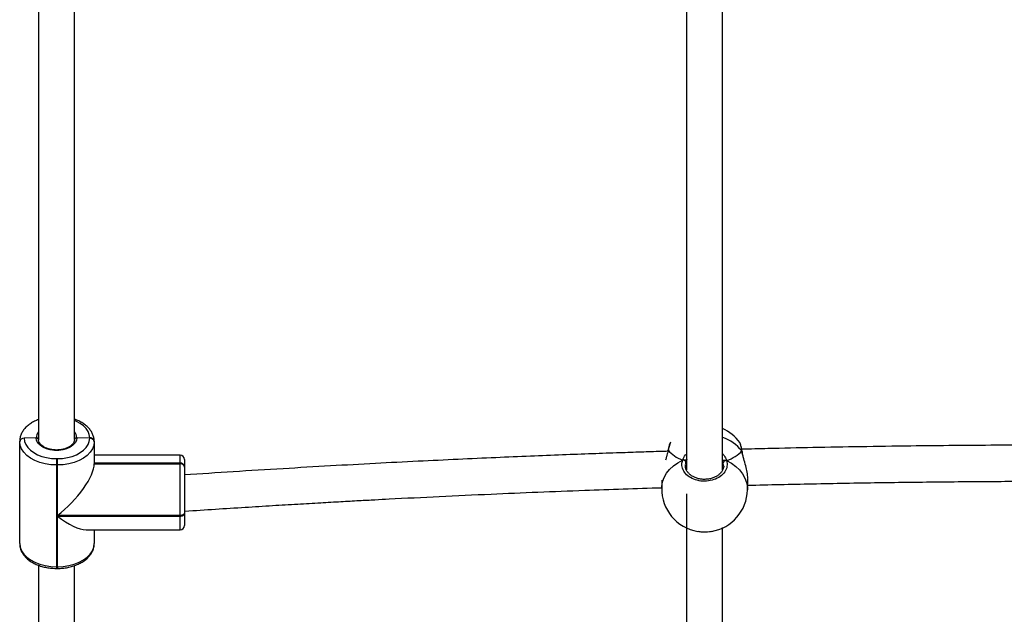
# Model space of a CAD drawing. Units: inches. Extents: x 3296 to 13121, y -2105 to -453.
# Drawn here: x 4680 to 4724, y -1900 to -1873 of the extents above; entities that cross this region are included whole.
import ezdxf

# ---------------------------------------------------------------- set-up
doc = ezdxf.new("R2010")
doc.units = ezdxf.units.IN
doc.header["$MEASUREMENT"] = 0
doc.layers.add('VP-DIM', color=7, linetype='Continuous')
doc.layers.add('VP-EQ', color=7, linetype='Continuous', true_color=0x8a3492)
doc.styles.get("Standard").update_dxf_attribs({"font": 'arial.ttf'})
doc.dimstyles.get("Standard").update_dxf_attribs({"dimtxt": 14, "dimasz": 20, "dimexe": 20, "dimexo": 50, "dimgap": 20, "dimtad": 0, "dimdec": 0, "dimzin": 0, "dimdsep": 46, "dimtxsty": 'Standard', "dimcen": -0.09, "dimadec": 0, "dimazin": 0, "dimtfac": 1, "dimtdec": 4, "dimtofl": 0, "dimtmove": 0, "dimatfit": 3, "dimfxl": 70, "dimfxlon": 1, "dimtolj": 1, "dimtzin": 0, "dimarcsym": 0})

# ---------------------------------------------------------------- blocks, each defined once
blk = doc.blocks.new('*D52')
at = {"layer": 'Defpoints', "color": 0}
for p in [(5471.103, -901.014), (4681.883, -1955.034), (6003.299, -1955.034)]:
    blk.add_point(p, dxfattribs=at)
at = {"layer": 'VP-DIM', "color": 0, "lineweight": -2}
for p, q in [((5933.299, -901.014), (6023.299, -901.014)), ((6003.299, -921.014), (6003.299, -1387.829)), ((6003.299, -1935.034), (6003.299, -1468.219)), ((5933.299, -1955.034), (6023.299, -1955.034))]:
    blk.add_line(p, q, dxfattribs=at)
at = {"layer": 'VP-DIM', "color": 0}
for points in [[(6006.632, -921.014), (5999.966, -921.014), (6003.299, -901.014)], [(5999.966, -1935.034), (6006.632, -1935.034), (6003.299, -1955.034)]]:
    blk.add_solid(points, dxfattribs=at)
at = {"layer": 'VP-DIM', "color": 0, "insert": (6003.299, -1428.024), "char_height": 14, "attachment_point": 5, "rotation": 90}
blk.add_mtext('\\A1;1060', dxfattribs=at)
blk = doc.blocks.new('0302 -')
at = {"color": 7, "linetype": 'Continuous', "lineweight": 25}
for p, q in [((9165.7, 1177.537), (9170.21, 1177.537)), ((9170.21, 1177.537), (9170.236, 1177.537)), ((9170.387, 1176.807), (9170.366, 1177.337)), ((9164.744, 1176.707), (9143.91, 1176.707)), ((9189.621, 1176.707), (9170.288, 1176.707)), ((9164.601, 1175.907), (9164.601, 1175.867)), ((9169.186, 1175.907), (9164.675, 1175.907)), ((9164.675, 1175.907), (9164.675, 1175.867)), ((9164.675, 1175.867), (9166.915, 1175.867)), ((9166.915, 1175.867), (9166.915, 1170.437)), ((9166.946, 1170.437), (9166.946, 1175.867)), ((9166.946, 1175.867), (9169.186, 1175.867)), ((9169.467, 1175.907), (9169.186, 1175.907)), ((9169.186, 1175.867), (9169.186, 1175.907)), ((9169.186, 1175.867), (9169.467, 1175.867)), ((9169.467, 1175.907), (9169.467, 1175.867)), ((9143.903, 1175.107), (9164.733, 1175.107)), ((9170.306, 1175.107), (9189.604, 1175.107)), ((9170.379, 1174.437), (9170.389, 1175.007)), ((9166.31, 1174.599), (9166.31, 1170.437)), ((9170.366, 1174.437), (9170.379, 1174.437)), ((9170.379, 1174.437), (9170.391, 1174.437)), ((9166.31, 1174.237), (9165.7, 1174.237)), ((9170.21, 1174.237), (9169.238, 1174.237)), ((9169.238, 1174.237), (9169.238, 1170.437)), ((9169.251, 1170.437), (9169.251, 1174.237)), ((9169.264, 1170.437), (9169.264, 1174.237)), ((9169.626, 1170.437), (9169.626, 1174.237)), ((9170.223, 1174.237), (9170.21, 1174.237)), ((9170.236, 1174.237), (9170.223, 1174.237)), ((9166.915, 1170.437), (9166.946, 1170.437)), ((9166.946, 1170.437), (9169.238, 1170.437)), ((9169.238, 1170.437), (9169.251, 1170.437)), ((9169.251, 1170.437), (9169.264, 1170.437)), ((9167.041, 1170.237), (9166.51, 1170.237)), ((9167.072, 1170.237), (9167.041, 1170.237)), ((9169.083, 1170.237), (9167.072, 1170.237)), ((9167.137, 1170.237), (9167.072, 1170.237)), ((9167.14, 1170.237), (9167.14, 1170.21)), ((9169.095, 1170.237), (9169.083, 1170.237)), ((9169.108, 1170.237), (9169.095, 1170.237)), ((9169.426, 1170.237), (9169.108, 1170.237)), ((9168.505, 1149.096), (9168.16, 1149.103)), ((9169.807, 1148.828), (9169.781, 1148.834)), ((9169.812, 1148.827), (9169.808, 1148.827)), ((9170.19, 1148.703), (9170.181, 1148.711)), ((9167.903, 1148.007), (9142.509, 1148.007)), ((9192.694, 1148.007), (9168.97, 1148.007)), ((9169.394, 1148.07), (9169.407, 1148.031)), ((9142.498, 1146.407), (9166.415, 1146.407)), ((9168.974, 1146.407), (9192.694, 1146.407)), ((9170.173, 1145.647), (9170.175, 1145.65)), ((9168.078, 1145.304), (9168.561, 1145.294)), ((9169.779, 1145.539), (9169.782, 1145.54))]:
    blk.add_line(p, q, dxfattribs=at)
at = {"color": 8, "linetype": 'Continuous', "lineweight": 25}
for p, q in [((9164.675, 1175.907), (9164.601, 1175.907)), ((9164.675, 1175.867), (9164.601, 1175.867)), ((9166.31, 1170.437), (9166.915, 1170.437)), ((9169.264, 1170.437), (9169.626, 1170.437)), ((9169.834, 1148.814), (9169.794, 1148.824)), ((9169.152, 1146.368), (9169.298, 1146.377))]:
    blk.add_line(p, q, dxfattribs=at)
at = {"color": 7, "linetype": 'Continuous', "lineweight": 25, "flags": 128}
for points in [[(9165.7, 1177.537), (9165.54, 1177.517), (9165.383, 1177.457), (9165.235, 1177.359), (9165.098, 1177.226), (9164.975, 1177.059), (9164.871, 1176.865), (9164.787, 1176.647), (9164.725, 1176.411), (9164.688, 1176.162), (9164.675, 1175.907)], [(9169.186, 1175.907), (9169.198, 1176.162), (9169.236, 1176.411), (9169.297, 1176.647), (9169.381, 1176.865), (9169.486, 1177.059), (9169.608, 1177.226), (9169.745, 1177.359), (9169.894, 1177.457), (9170.05, 1177.517), (9170.21, 1177.537)], [(9170.366, 1177.337), (9170.225, 1177.319), (9170.088, 1177.267), (9169.958, 1177.181), (9169.838, 1177.064), (9169.73, 1176.918), (9169.639, 1176.747), (9169.565, 1176.556), (9169.511, 1176.349), (9169.478, 1176.131), (9169.467, 1175.907)], [(9170.389, 1175.007), (9170.272, 1175.027), (9170.16, 1175.085), (9170.058, 1175.179), (9169.97, 1175.305), (9169.901, 1175.457), (9169.853, 1175.628), (9169.828, 1175.811), (9169.828, 1175.999), (9169.852, 1176.182), (9169.9, 1176.354), (9169.969, 1176.506), (9170.056, 1176.632), (9170.158, 1176.727), (9170.27, 1176.786), (9170.387, 1176.807)], [(9164.675, 1175.867), (9164.688, 1175.612), (9164.725, 1175.363), (9164.787, 1175.127), (9164.871, 1174.909), (9164.975, 1174.714), (9165.098, 1174.548), (9165.235, 1174.415), (9165.383, 1174.317), (9165.54, 1174.257), (9165.7, 1174.237)], [(9170.21, 1174.237), (9170.05, 1174.257), (9169.894, 1174.317), (9169.745, 1174.415), (9169.608, 1174.548), (9169.486, 1174.714), (9169.381, 1174.909), (9169.297, 1175.127), (9169.236, 1175.363), (9169.198, 1175.612), (9169.186, 1175.867)], [(9169.467, 1175.867), (9169.478, 1175.643), (9169.511, 1175.425), (9169.565, 1175.218), (9169.639, 1175.026), (9169.73, 1174.856), (9169.838, 1174.71), (9169.958, 1174.593), (9170.088, 1174.507), (9170.225, 1174.454), (9170.366, 1174.437)], [(9166.915, 1170.437), (9166.917, 1170.398), (9166.925, 1170.36), (9166.936, 1170.326), (9166.952, 1170.295), (9166.971, 1170.271), (9166.993, 1170.252), (9167.016, 1170.241), (9167.041, 1170.237)], [(9167.072, 1170.237), (9167.047, 1170.241), (9167.024, 1170.252), (9167.002, 1170.271), (9166.983, 1170.295), (9166.967, 1170.326), (9166.956, 1170.36), (9166.948, 1170.398), (9166.946, 1170.437)], [(9169.812, 1148.826), (9169.821, 1148.824), (9169.834, 1148.814)]]:
    blk.add_lwpolyline(points, dxfattribs=at)
at = {"color": 8, "linetype": 'Continuous', "lineweight": 25, "flags": 128}
for points in [[(9170.391, 1174.437), (9170.532, 1174.454), (9170.669, 1174.507), (9170.799, 1174.593), (9170.92, 1174.71), (9171.027, 1174.856), (9171.118, 1175.026), (9171.153, 1175.107)], [(9168.16, 1149.103), (9168.236, 1149.099), (9168.437, 1149.063), (9168.632, 1148.992), (9168.817, 1148.888), (9168.989, 1148.751), (9169.145, 1148.585), (9169.281, 1148.394), (9169.395, 1148.179)], [(9169.378, 1146.228), (9169.26, 1146.014), (9169.121, 1145.822), (9168.963, 1145.657), (9168.788, 1145.52), (9168.602, 1145.415), (9168.406, 1145.344), (9168.204, 1145.309), (9168.078, 1145.304)], [(9169.782, 1145.54), (9169.793, 1145.543), (9169.806, 1145.553)]]:
    blk.add_lwpolyline(points, dxfattribs=at)
at = {"color": 7, "linetype": 'Continuous', "lineweight": 25}
for centre, radius, start, end in [((9170.185, 1177.357), 0.182, 353.7703, 81.9579), ((9170.185, 1174.417), 0.182, 278.0123, 6.2462), ((9170.198, 1174.417), 0.182, 278.016, 6.234), ((9170.21, 1174.417), 0.182, 278.0123, 6.2462), ((9166.51, 1170.437), 0.2, 180, 270), ((9169.057, 1170.417), 0.182, 278.0254, 6.2332), ((9169.07, 1170.417), 0.182, 278.0123, 6.2462), ((9169.083, 1170.417), 0.182, 278.016, 6.234), ((9169.426, 1170.437), 0.2, 270, 0), ((9168.119, 1147.204), 1.9, 88.7596, 170.9444), ((9169.279, 1148.147), 0.121, 286.291, 15.4951), ((9168.119, 1147.204), 1.9, 189.3484, 268.7596), ((9169.264, 1146.263), 0.119, 343.0619, 73.4357), ((9169.062, 1147.183), 1.9, 305.9685, 335.8425)]:
    blk.add_arc(centre, radius, start, end, dxfattribs=at)
at = {"color": 8, "linetype": 'Continuous', "lineweight": 25}
for centre, radius, start, end in [((9170.379, 1176.39), 0.417, 49.4683, 88.9256), ((9170.379, 1175.426), 0.419, 271.4562, 310.4554), ((9168.633, 1147.01), 1.87, 308.8587, 341.0524)]:
    blk.add_arc(centre, radius, start, end, dxfattribs=at)
at = {"color": 7, "linetype": 'Continuous', "lineweight": 25}
for centre, major_axis, ratio, start_param, end_param in [((9167.94, 1175.867), (1.537, 1.537), 0.353669, 1.910736, 2.801653), ((9167.971, 1175.867), (-1.537, 1.537), 0.353669, 1.230856, 2.801653), ((9170.466, 1147.153), (-0.041, 1.901), 0.661654, 0.493797, 0.986237), ((9170.466, 1147.153), (-0.041, 1.901), 0.661654, 0.493797, 0.986237), ((9170.466, 1147.153), (-0.041, 1.901), 0.661654, 2.064593, 2.557033), ((9170.466, 1147.153), (-0.041, 1.901), 0.661654, 2.064593, 2.557033)]:
    blk.add_ellipse(centre, major_axis=major_axis, ratio=ratio, start_param=start_param, end_param=end_param, dxfattribs=at)
for points, knots in [([(9165.7, 1177.537), (9165.668, 1177.536), (9165.585, 1177.533), (9165.452, 1177.501), (9165.305, 1177.437), (9165.167, 1177.343), (9165.039, 1177.222), (9164.923, 1177.075), (9164.822, 1176.904), (9164.738, 1176.713), (9164.673, 1176.507), (9164.628, 1176.289), (9164.604, 1176.087), (9164.602, 1175.959), (9164.601, 1175.907)], [0, 0, 0, 0, 0.051404, 0.135437, 0.219764, 0.305444, 0.393028, 0.482398, 0.572963, 0.66407, 0.755251, 0.846313, 0.937239, 1, 1, 1, 1]), ([(9171.195, 1176.707), (9171.172, 1176.764), (9171.124, 1176.887), (9171.026, 1177.054), (9170.909, 1177.21), (9170.775, 1177.338), (9170.629, 1177.438), (9170.475, 1177.505), (9170.342, 1177.534), (9170.262, 1177.536), (9170.236, 1177.537)], [0, 0, 0, 0, 0.118806, 0.257182, 0.395979, 0.534363, 0.671198, 0.805165, 0.935653, 1, 1, 1, 1]), ([(9170.321, 1175.107), (9170.308, 1175.107), (9170.265, 1175.108), (9170.195, 1175.13), (9170.111, 1175.184), (9170.034, 1175.265), (9169.965, 1175.374), (9169.91, 1175.503), (9169.87, 1175.648), (9169.848, 1175.803), (9169.846, 1175.963), (9169.862, 1176.121), (9169.896, 1176.269), (9169.947, 1176.403), (9170.011, 1176.517), (9170.085, 1176.606), (9170.165, 1176.668), (9170.244, 1176.703), (9170.296, 1176.705), (9170.321, 1176.707)], [0, 0, 0, 0, 0.030341, 0.09846, 0.156617, 0.218547, 0.279209, 0.33959, 0.400016, 0.460582, 0.521292, 0.581987, 0.64253, 0.702813, 0.76274, 0.822407, 0.882117, 0.942702, 1, 1, 1, 1]), ([(9170.387, 1176.807), (9170.387, 1176.796), (9170.386, 1176.773), (9170.374, 1176.743), (9170.355, 1176.721), (9170.333, 1176.709), (9170.319, 1176.707), (9170.313, 1176.707)], [0, 0, 0, 0, 0.214892, 0.430153, 0.645084, 0.859795, 1, 1, 1, 1]), ([(9170.313, 1176.707), (9170.322, 1176.708), (9170.339, 1176.71), (9170.362, 1176.727), (9170.379, 1176.753), (9170.387, 1176.781), (9170.387, 1176.799), (9170.387, 1176.807)], [0, 0, 0, 0, 0.214098, 0.428234, 0.642576, 0.857494, 1, 1, 1, 1]), ([(9164.601, 1175.867), (9164.602, 1175.826), (9164.603, 1175.71), (9164.622, 1175.519), (9164.664, 1175.3), (9164.727, 1175.091), (9164.809, 1174.896), (9164.909, 1174.719), (9165.027, 1174.564), (9165.16, 1174.435), (9165.306, 1174.336), (9165.461, 1174.269), (9165.594, 1174.24), (9165.674, 1174.238), (9165.7, 1174.237)], [0, 0, 0, 0, 0.04853, 0.13944, 0.230548, 0.321908, 0.41362, 0.505717, 0.598058, 0.690158, 0.781212, 0.870356, 0.957186, 1, 1, 1, 1]), ([(9170.236, 1174.237), (9170.267, 1174.238), (9170.351, 1174.241), (9170.484, 1174.273), (9170.631, 1174.337), (9170.769, 1174.431), (9170.897, 1174.552), (9171.013, 1174.699), (9171.113, 1174.87), (9171.178, 1175.008), (9171.204, 1175.092), (9171.208, 1175.107)], [0, 0, 0, 0, 0.075207, 0.198152, 0.321514, 0.446855, 0.575013, 0.705735, 0.838229, 0.971525, 1, 1, 1, 1]), ([(9170.313, 1175.107), (9170.322, 1175.106), (9170.34, 1175.104), (9170.363, 1175.086), (9170.38, 1175.061), (9170.388, 1175.033), (9170.389, 1175.014), (9170.389, 1175.007)], [0, 0, 0, 0, 0.214489, 0.429096, 0.643784, 0.858525, 1, 1, 1, 1]), ([(9170.389, 1175.007), (9170.389, 1175.018), (9170.387, 1175.041), (9170.374, 1175.071), (9170.355, 1175.093), (9170.334, 1175.105), (9170.319, 1175.106), (9170.313, 1175.107)], [0, 0, 0, 0, 0.2146979, 0.4294804, 0.6442205, 0.8589514, 1, 1, 1, 1]), ([(9167.14, 1170.21), (9167.17, 1169.763), (9167.229, 1168.877), (9167.311, 1167.586), (9167.387, 1166.37), (9167.453, 1165.255), (9167.512, 1164.245), (9167.563, 1163.34), (9167.607, 1162.538), (9167.645, 1161.829), (9167.707, 1160.645), (9167.793, 1158.932), (9167.926, 1156.044), (9168.062, 1152.761), (9168.143, 1150.24), (9168.179, 1149.103)], [0, 0, 0, 0, 0.063681, 0.126153, 0.18385, 0.236764, 0.284897, 0.327515, 0.365519, 0.398912, 0.428405, 0.533863, 0.642359, 0.838688, 1, 1, 1, 1]), ([(9169.791, 1148.825), (9169.788, 1148.928), (9169.776, 1149.322), (9169.753, 1150.033), (9169.719, 1151.047), (9169.678, 1152.209), (9169.628, 1153.53), (9169.571, 1154.955), (9169.506, 1156.496), (9169.431, 1158.153), (9169.346, 1159.93), (9169.249, 1161.814), (9169.14, 1163.806), (9169.018, 1165.907), (9168.886, 1168.062), (9168.789, 1169.517), (9168.741, 1170.237)], [0, 0, 0, 0, 0.0143742, 0.0551452, 0.099434, 0.1561439, 0.2177353, 0.2842142, 0.355574, 0.4334248, 0.5163602, 0.604381, 0.6974864, 0.7956774, 0.8989536, 1, 1, 1, 1]), ([(9169.794, 1148.824), (9169.716, 1148.844), (9169.594, 1148.875), (9169.453, 1148.918), (9169.403, 1148.934)], [0, 0, 0, 0, 0.641572, 1, 1, 1, 1]), ([(9169.807, 1148.827), (9169.807, 1148.827), (9169.815, 1148.828), (9169.825, 1148.822), (9169.833, 1148.815), (9169.834, 1148.814)], [0, 0, 0, 0, 0.042289, 0.809816, 1, 1, 1, 1]), ([(9169.834, 1148.814), (9169.827, 1148.819), (9169.819, 1148.826), (9169.81, 1148.826), (9169.808, 1148.826)], [0, 0, 0, 0, 0.817332, 1, 1, 1, 1]), ([(9170.183, 1148.715), (9170.181, 1148.717), (9170.158, 1148.733), (9170.106, 1148.752), (9170.009, 1148.783), (9169.909, 1148.807), (9169.834, 1148.821), (9169.81, 1148.826)], [0, 0, 0, 0, 0.032464, 0.297827, 0.571266, 0.860855, 1, 1, 1, 1]), ([(9169.378, 1146.228), (9169.294, 1146.215), (9169.126, 1146.187), (9168.877, 1146.293), (9168.668, 1146.496), (9168.521, 1146.782), (9168.454, 1147.114), (9168.473, 1147.454), (9168.575, 1147.765), (9168.747, 1148.015), (9168.972, 1148.175), (9169.199, 1148.227), (9169.338, 1148.193), (9169.395, 1148.179)], [0, 0, 0, 0, 0.094785, 0.189568, 0.284313, 0.378379, 0.471356, 0.56338, 0.655118, 0.747394, 0.840701, 0.935008, 1, 1, 1, 1]), ([(9169.394, 1148.07), (9169.398, 1148.081), (9169.406, 1148.101), (9169.407, 1148.137), (9169.402, 1148.163), (9169.396, 1148.176), (9169.395, 1148.179)], [0, 0, 0, 0, 0.299086, 0.597954, 0.905948, 1, 1, 1, 1]), ([(9169.395, 1148.179), (9169.399, 1148.168), (9169.407, 1148.146), (9169.407, 1148.109), (9169.401, 1148.084), (9169.395, 1148.072), (9169.394, 1148.07)], [0, 0, 0, 0, 0.315908, 0.631804, 0.943187, 1, 1, 1, 1]), ([(9169.153, 1146.36), (9169.143, 1146.359), (9169.095, 1146.355), (9169.008, 1146.38), (9168.897, 1146.435), (9168.795, 1146.521), (9168.707, 1146.631), (9168.635, 1146.762), (9168.583, 1146.909), (9168.552, 1147.067), (9168.543, 1147.23), (9168.557, 1147.391), (9168.594, 1147.546), (9168.65, 1147.687), (9168.724, 1147.811), (9168.813, 1147.913), (9168.913, 1147.99), (9169.02, 1148.038), (9169.101, 1148.059), (9169.146, 1148.055), (9169.154, 1148.054)], [0, 0, 0, 0, 0.016938, 0.081391, 0.145012, 0.207438, 0.268172, 0.328399, 0.388253, 0.447856, 0.50747, 0.566798, 0.626087, 0.685213, 0.744372, 0.804021, 0.864041, 0.924968, 0.986877, 1, 1, 1, 1]), ([(9169.429, 1147.98), (9169.42, 1147.997), (9169.407, 1148.021), (9169.397, 1148.06), (9169.394, 1148.07)], [0, 0, 0, 0, 0.737136, 1, 1, 1, 1]), ([(9166.25, 1147.502), (9166.24, 1147.443), (9166.211, 1147.28), (9166.214, 1147.06), (9166.243, 1146.927), (9166.25, 1146.896)], [0, 0, 0, 0, 0.297904, 0.834909, 1, 1, 1, 1]), ([(9169.378, 1146.228), (9169.382, 1146.239), (9169.391, 1146.261), (9169.391, 1146.298), (9169.385, 1146.324), (9169.38, 1146.336), (9169.379, 1146.338)], [0, 0, 0, 0, 0.315878, 0.631787, 0.943214, 1, 1, 1, 1]), ([(9169.379, 1146.338), (9169.383, 1146.327), (9169.391, 1146.307), (9169.391, 1146.271), (9169.386, 1146.245), (9169.38, 1146.232), (9169.378, 1146.228)], [0, 0, 0, 0, 0.299079, 0.597967, 0.90601, 1, 1, 1, 1]), ([(9169.379, 1146.338), (9169.385, 1146.357), (9169.396, 1146.393), (9169.41, 1146.415), (9169.416, 1146.425)], [0, 0, 0, 0, 0.538527, 1, 1, 1, 1]), ([(9169.416, 1146.425), (9169.406, 1146.408), (9169.393, 1146.385), (9169.382, 1146.347), (9169.379, 1146.338)], [0, 0, 0, 0, 0.737078, 1, 1, 1, 1]), ([(9169.819, 1145.546), (9169.823, 1145.547), (9169.876, 1145.555), (9169.958, 1145.572), (9170.063, 1145.597), (9170.128, 1145.618), (9170.162, 1145.637), (9170.174, 1145.644)], [0, 0, 0, 0, 0.0221866, 0.2920602, 0.5660554, 0.8496231, 1, 1, 1, 1]), ([(9168.288, 1145.3), (9168.31, 1144.343), (9168.356, 1142.409), (9168.405, 1139.53), (9168.441, 1136.688), (9168.459, 1134.285), (9168.467, 1132.283), (9168.469, 1130.636), (9168.467, 1128.937), (9168.458, 1127.163), (9168.444, 1125.316), (9168.423, 1123.321), (9168.4, 1121.647), (9168.381, 1120.613), (9168.375, 1120.317)], [0, 0, 0, 0, 0.114959, 0.232393, 0.345732, 0.456254, 0.520936, 0.58601, 0.65399, 0.724975, 0.798967, 0.87583, 0.964533, 1, 1, 1, 1]), ([(9168.566, 1145.297), (9168.577, 1145.296), (9168.655, 1145.286), (9168.861, 1145.315), (9169.154, 1145.38), (9169.413, 1145.455), (9169.581, 1145.504), (9169.641, 1145.517), (9169.653, 1145.52)], [0, 0, 0, 0, 0.04066, 0.295843, 0.548493, 0.821792, 0.965941, 1, 1, 1, 1]), ([(9169.638, 1145.51), (9169.671, 1145.518), (9169.721, 1145.53), (9169.762, 1145.536), (9169.777, 1145.538)], [0, 0, 0, 0, 0.65036, 1, 1, 1, 1]), ([(9169.806, 1145.553), (9169.799, 1145.548), (9169.79, 1145.54), (9169.779, 1145.541), (9169.776, 1145.541)], [0, 0, 0, 0, 0.724794, 1, 1, 1, 1]), ([(9169.778, 1145.54), (9169.779, 1145.54), (9169.787, 1145.539), (9169.796, 1145.545), (9169.805, 1145.552), (9169.806, 1145.553)], [0, 0, 0, 0, 0.045437, 0.810174, 1, 1, 1, 1]), ([(9169.97, 1120.042), (9169.981, 1120.68), (9170.01, 1122.263), (9170.04, 1124.77), (9170.059, 1127.179), (9170.067, 1129.186), (9170.069, 1130.838), (9170.066, 1132.542), (9170.058, 1134.32), (9170.044, 1136.173), (9170.023, 1138.173), (9169.993, 1140.258), (9169.955, 1142.366), (9169.918, 1144.119), (9169.891, 1145.171), (9169.881, 1145.558)], [0, 0, 0, 0, 0.074932, 0.186206, 0.294715, 0.358219, 0.422105, 0.488847, 0.558538, 0.631181, 0.706643, 0.793729, 0.876338, 0.954469, 1, 1, 1, 1])]:
    blk.add_open_spline(points, degree=3, knots=knots, dxfattribs=at)
at = {"color": 8, "linetype": 'Continuous', "lineweight": 25}
for points, knots in [([(9170.181, 1148.711), (9170.177, 1148.715), (9170.156, 1148.735), (9170.032, 1148.772), (9169.892, 1148.802), (9169.834, 1148.814)], [0, 0, 0, 0, 0.132656, 0.646157, 1, 1, 1, 1]), ([(9169.395, 1148.179), (9169.477, 1148.147), (9169.574, 1148.108), (9169.657, 1148.02), (9169.669, 1148.007)], [0, 0, 0, 0, 0.848862, 1, 1, 1, 1]), ([(9169.312, 1148.031), (9169.263, 1148.048), (9169.21, 1148.067), (9169.157, 1148.055), (9169.154, 1148.055)], [0, 0, 0, 0, 0.931187, 1, 1, 1, 1]), ([(9169.679, 1146.407), (9169.674, 1146.401), (9169.633, 1146.356), (9169.538, 1146.301), (9169.442, 1146.25), (9169.389, 1146.232), (9169.378, 1146.228)], [0, 0, 0, 0, 0.054959, 0.466858, 0.892742, 1, 1, 1, 1]), ([(9169.806, 1145.553), (9169.888, 1145.568), (9170.05, 1145.597), (9170.166, 1145.631), (9170.172, 1145.645), (9170.173, 1145.647)], [0, 0, 0, 0, 0.4723821, 0.9447244, 1, 1, 1, 1]), ([(9169.653, 1145.52), (9169.693, 1145.53), (9169.746, 1145.543), (9169.794, 1145.551), (9169.806, 1145.553)], [0, 0, 0, 0, 0.7538968, 1, 1, 1, 1])]:
    blk.add_open_spline(points, degree=3, knots=knots, dxfattribs=at)
blk = doc.blocks.new('0302 2d -')
at = {"layer": 'VP-EQ', "color": 0, "rotation": 90}
blk.add_blockref('0302 -', (5857.727, -11062.307), dxfattribs=at)

msp = doc.modelspace()

# ---------------------------------------------------------------- block references
at = {"layer": 'VP-EQ', "color": 0}
msp.add_blockref('0302 2d -', (0, 0), dxfattribs=at)

# ---------------------------------------------------------------- dimensions: what is measured, and where the dimension line sits
at = {"layer": 'VP-DIM', "color": 0}
dim = msp.add_linear_dim(base=(6003.299, -1955.034), p1=(5471.103, -901.014, 0), p2=(4681.883, -1955.034), angle=90, text='1060', dimstyle='Standard', dxfattribs=at)
dim.commit()
dim.dimension.update_dxf_attribs({"geometry": '*D52', "text_midpoint": (6003.299, -1428.024)})

doc.saveas('drawing.dxf')
